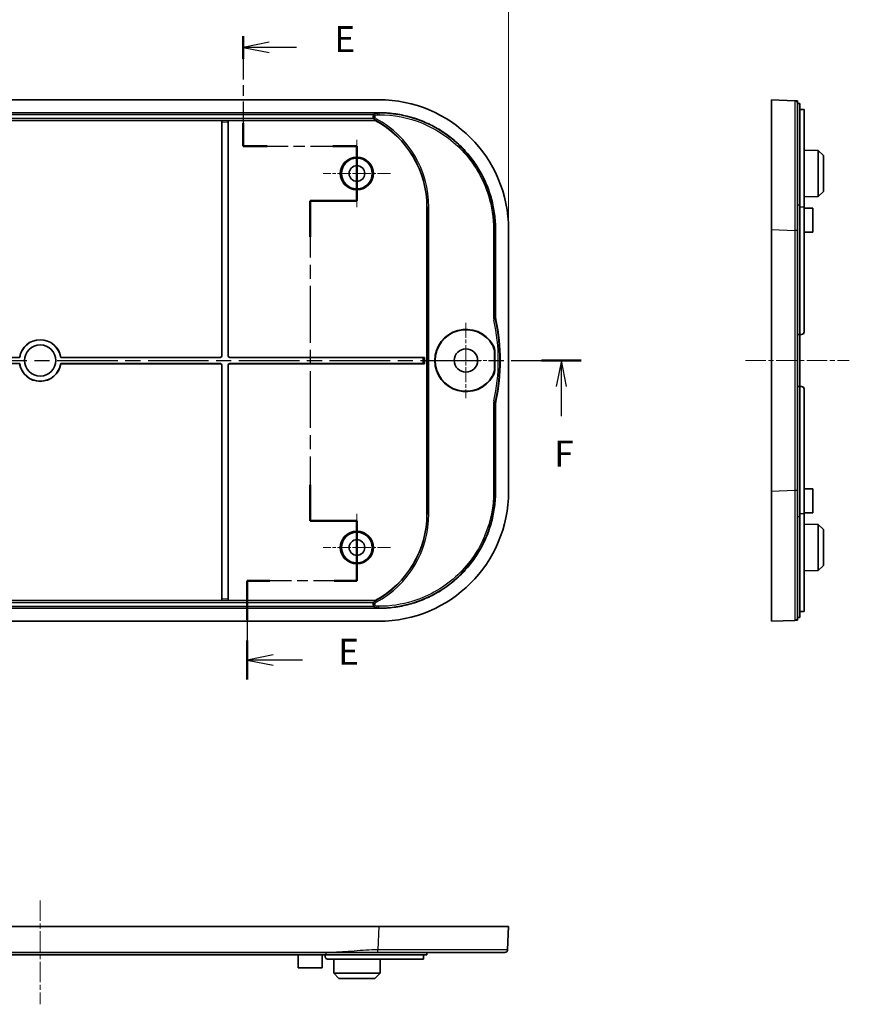
# Model space of a CAD drawing. Units: millimetres. Extents: x 22 to 3581, y 12 to 574.
# Drawn here: x 2388 to 2548, y 288 to 477 of the extents above; entities that cross this region are included whole.
import ezdxf

# ---------------------------------------------------------------- set-up
doc = ezdxf.new("R2010")
doc.units = ezdxf.units.MM
doc.header["$LTSCALE"] = 1.5
doc.linetypes.add('CHAIN', pattern=[0.3543, 0.2362, -0.0295, 0.0591, -0.0295])
doc.layers.get('Defpoints').update_dxf_attribs({"lineweight": 25})
doc.layers.add('Center Mark (ISO)', color=7, linetype='Continuous', lineweight=18, true_color=0x80ffff)
doc.layers.add('Centerline (ISO)', color=7, linetype='Continuous', lineweight=18, true_color=0x80ffff)
for name, color, linetype, lineweight in [('Dimension (ISO)', 7, 'Continuous', 18), ('Section Line (ISO)', 7, 'CHAIN', 25), ('Visible (ISO)', 7, 'Continuous', 35), ('Visible Narrow (ISO)', 7, 'Continuous', 25)]:
    doc.layers.add(name, color=color, linetype=linetype, lineweight=lineweight)
doc.styles.add('Note Text (TK)', font='MS PGothic.ttf')
doc.dimstyles.new('Default - Method 1b (TK)', dxfattribs={"dimscale": 1.5, "dimtxt": 2.5, "dimasz": 2.5, "dimexe": 1, "dimexo": 1.5, "dimgap": 1, "dimtad": 1, "dimtoh": 1, "dimrnd": 1e-08, "dimdsep": 46, "dimtxsty": 'Note Text (TK)', "dimcen": 0.09, "dimdle": 5, "dimclrd": 100, "dimclre": 100, "dimclrt": 7, "dimadec": 1, "dimazin": 1, "dimtfac": 1, "dimtmove": 0, "dimatfit": 3, "dimfxl": 0, "dimtolj": 1, "dimlwd": -1, "dimlwe": -1, "dimarcsym": 0})

# ---------------------------------------------------------------- blocks, each defined once
blk = doc.blocks.new('2dTransSection4')
at = {"layer": 'Section Line (ISO)', "linetype": 'CHAIN', "ltscale": 11.843025}
blk.add_line((128.926, 239.115), (128.926, 228.527), dxfattribs=at)
at = {"layer": 'Section Line (ISO)', "linetype": 'Continuous', "lineweight": 50}
for p, q in [((128.926, 239.115), (128.926, 236.919)), ((128.926, 230.723), (128.926, 228.527)), ((128.926, 228.527), (131.242, 228.527)), ((137.558, 228.527), (139.875, 228.527)), ((139.875, 228.527), (139.875, 223.254)), ((139.875, 223.254), (135.375, 223.254)), ((135.375, 223.254), (135.375, 219.788)), ((135.375, 195.925), (135.375, 192.459)), ((135.375, 192.459), (139.875, 192.459)), ((139.875, 192.459), (139.875, 186.681)), ((131.493, 186.681), (129.302, 186.681)), ((129.302, 186.681), (129.302, 182.926)), ((139.875, 186.681), (137.684, 186.681)), ((129.302, 180.926), (129.302, 177.17))]:
    blk.add_line(p, q, dxfattribs=at)
at = {"layer": 'Section Line (ISO)', "linetype": 'Continuous'}
for p, q in [((131.426, 238.517), (128.926, 238.017)), ((131.426, 238.017), (128.926, 238.017)), ((128.926, 238.017), (131.426, 237.517)), ((134.045, 238.017), (131.426, 238.017)), ((131.802, 179.548), (129.302, 179.048)), ((131.802, 179.048), (129.302, 179.048)), ((129.302, 179.048), (131.802, 178.548)), ((134.643, 179.048), (131.802, 179.048))]:
    blk.add_line(p, q, dxfattribs=at)
at = {"layer": 'Section Line (ISO)', "linetype": 'CHAIN', "ltscale": 12.182776}
blk.add_line((128.926, 228.527), (139.875, 228.527), dxfattribs=at)
at = {"layer": 'Section Line (ISO)', "linetype": 'CHAIN', "ltscale": 5.859094}
blk.add_line((139.875, 228.527), (139.875, 223.254), dxfattribs=at)
at = {"layer": 'Section Line (ISO)', "linetype": 'CHAIN', "ltscale": 5.000333}
for p, q in [((139.875, 223.254), (135.375, 223.254)), ((135.375, 192.459), (139.875, 192.459))]:
    blk.add_line(p, q, dxfattribs=at)
at = {"layer": 'Section Line (ISO)', "linetype": 'CHAIN', "ltscale": 15.427197}
blk.add_line((135.375, 223.254), (135.375, 192.459), dxfattribs=at)
at = {"layer": 'Section Line (ISO)', "linetype": 'CHAIN', "ltscale": 6.420302}
blk.add_line((139.875, 192.459), (139.875, 186.681), dxfattribs=at)
at = {"layer": 'Section Line (ISO)', "linetype": 'CHAIN', "ltscale": 11.828234}
blk.add_line((139.875, 186.681), (129.302, 186.681), dxfattribs=at)
at = {"layer": 'Section Line (ISO)', "linetype": 'CHAIN', "ltscale": 16.24457}
blk.add_line((129.302, 186.681), (129.302, 177.17), dxfattribs=at)
at = {"layer": 'Section Line (ISO)', "char_height": 2.5, "attachment_point": 7, "style": 'Note Text (TK)'}
for insert in [(137.698, 236.789), (138.074, 177.82)]:
    blk.add_mtext('E', dxfattribs=dict(at, insert=insert))
blk = doc.blocks.new('2dTransSection5')
at = {"layer": 'Section Line (ISO)', "linetype": 'CHAIN', "ltscale": 16.456772}
blk.add_line((58.535, 207.883), (161.487, 207.883), dxfattribs=at)
at = {"layer": 'Section Line (ISO)', "linetype": 'Continuous', "lineweight": 50}
blk.add_line((157.656, 207.883), (161.487, 207.883), dxfattribs=at)
at = {"layer": 'Section Line (ISO)', "linetype": 'Continuous'}
for p, q in [((159.571, 207.883), (159.071, 205.383)), ((159.571, 205.383), (159.571, 207.883)), ((160.071, 205.383), (159.571, 207.883)), ((159.571, 202.528), (159.571, 205.383))]:
    blk.add_line(p, q, dxfattribs=at)
at = {"layer": 'Section Line (ISO)', "insert": (158.861, 196.883), "char_height": 2.5, "attachment_point": 7, "style": 'Note Text (TK)'}
blk.add_mtext('F', dxfattribs=at)
blk = doc.blocks.new('*D65')
at = {"layer": 'Defpoints', "color": 0, "transparency": 16777216}
for p in [(2482.2, 484.41), (2301.8, 436.99), (2482.2, 436.99)]:
    blk.add_point(p, dxfattribs=at)
at = {"layer": 'Dimension (ISO)', "color": 100, "transparency": 16777216}
for p, q in [((2301.8, 439.24), (2301.8, 485.91)), ((2482.2, 439.24), (2482.2, 485.91)), ((2305.55, 484.41), (2478.45, 484.41))]:
    blk.add_line(p, q, dxfattribs=at)
for points in [[(2305.55, 485.03), (2305.55, 483.78), (2301.8, 484.41)], [(2478.45, 485.03), (2478.45, 483.78), (2482.2, 484.41)]]:
    blk.add_solid(points, dxfattribs=at)
at = {"layer": 'Dimension (ISO)', "color": 7, "transparency": 16777216, "insert": (2386.36, 487.78), "char_height": 3.75, "attachment_point": 4, "style": 'Note Text (TK)'}
blk.add_mtext('\\A1;180.4', dxfattribs=at)

msp = doc.modelspace()

# ---------------------------------------------------------------- linework, layer by layer
at = {"layer": 'Center Mark (ISO)', "linetype": 'CHAIN', "ltscale": 7.222748}
for p, q in [((2452.9994, 454.2654), (2452.9994, 441.2654)), ((2459.4994, 447.7654), (2446.4994, 447.7654)), ((2452.9994, 382.2654), (2452.9994, 369.2654)), ((2459.4994, 375.7654), (2446.4994, 375.7654))]:
    msp.add_line(p, q, dxfattribs=at)
at = {"layer": 'Center Mark (ISO)', "linetype": 'CHAIN', "ltscale": 8.056153}
for p, q in [((2473.9994, 419.0154), (2473.9994, 404.5154)), ((2481.2494, 411.7654), (2466.7494, 411.7654))]:
    msp.add_line(p, q, dxfattribs=at)
at = {"layer": 'Centerline (ISO)', "linetype": 'CHAIN', "ltscale": 11.111974}
for p, q in [((2527.8458, 411.7654), (2547.8458, 411.7654)), ((2391.9994, 307.8282), (2391.9994, 287.8282))]:
    msp.add_line(p, q, dxfattribs=at)
at = {"layer": 'Visible (ISO)'}
for p, q in [((2457.2194, 461.9654), (2326.7794, 461.9654)), ((2532.8458, 436.9854), (2532.8458, 461.9654)), ((2537.3657, 461.7846), (2532.8458, 461.9654)), ((2537.8458, 461.2654), (2538.3458, 461.2654)), ((2538.3458, 441.7654), (2538.3458, 461.2654)), ((2326.7794, 459.4654), (2457.2194, 459.4654)), ((2538.3458, 460.0654), (2538.9458, 460.0654)), ((2539.1458, 441.2654), (2539.1458, 460.0611)), ((2426.9889, 457.9829), (2357.0099, 457.9829)), ((2426.9893, 457.9825), (2426.9889, 457.9829)), ((2426.9889, 412.6757), (2426.9889, 457.9829)), ((2426.9994, 457.6827), (2426.9994, 412.6652)), ((2428.1994, 412.6652), (2428.1994, 457.6827)), ((2428.2099, 457.9829), (2428.2095, 457.9825)), ((2456.5286, 457.9829), (2428.2099, 457.9829)), ((2428.2099, 457.9829), (2428.2099, 412.6757)), ((2456.5393, 458.0251), (2456.5286, 457.9829)), ((2541.8458, 452.2206), (2539.1458, 452.2348)), ((2541.8458, 443.3102), (2541.8458, 452.2206)), ((2542.8458, 451.2154), (2541.8458, 452.2206)), ((2542.8458, 451.2154), (2542.8458, 444.3154)), ((2542.8458, 444.3154), (2541.8458, 443.3102)), ((2538.3458, 441.7654), (2538.3458, 416.7654)), ((2541.8458, 443.3102), (2539.1458, 443.296)), ((2466.4994, 382.2654), (2466.4994, 441.2654)), ((2539.1458, 441.2654), (2539.1458, 417.2654)), ((2540.8458, 441.0654), (2539.1458, 441.0743)), ((2540.8458, 441.0654), (2540.8458, 436.4654)), ((2479.6994, 436.9854), (2479.6994, 420.2547)), ((2482.1994, 386.5454), (2482.1994, 436.9854)), ((2532.8458, 386.5454), (2532.8458, 436.9854)), ((2540.8458, 436.4654), (2539.1458, 436.4565)), ((2537.8458, 416.7654), (2538.3458, 416.7654)), ((2538.6458, 416.7654), (2538.3458, 416.7654)), ((2538.3458, 416.7654), (2538.3458, 406.7654)), ((2479.5064, 410.2684), (2479.5064, 413.2624)), ((2479.5867, 413.2844), (2479.5867, 410.2464)), ((2388.0447, 412.3654), (2357.2992, 412.3654)), ((2388.0447, 412.3654), (2388.0357, 412.3759)), ((2395.9632, 412.3759), (2395.9542, 412.3654)), ((2426.6996, 412.3654), (2395.9542, 412.3654)), ((2395.9632, 412.3759), (2426.6891, 412.3759)), ((2465.7097, 412.3654), (2428.4992, 412.3654)), ((2428.5097, 412.3759), (2466.0099, 412.3759)), ((2466.0095, 412.3755), (2466.0099, 412.3759)), ((2466.0099, 412.3759), (2466.0099, 411.1549)), ((2357.2992, 411.1654), (2388.0447, 411.1654)), ((2388.0357, 411.1549), (2388.0447, 411.1654)), ((2395.9542, 411.1654), (2426.6996, 411.1654)), ((2395.9542, 411.1654), (2395.9632, 411.1549)), ((2426.6891, 411.1549), (2395.9632, 411.1549)), ((2426.9889, 365.5479), (2426.9889, 410.8551)), ((2426.9994, 410.8656), (2426.9994, 365.8481)), ((2428.1994, 365.8481), (2428.1994, 410.8656)), ((2428.2099, 410.8551), (2428.2099, 365.5479)), ((2428.4992, 411.1654), (2465.7097, 411.1654)), ((2466.0099, 411.1549), (2428.5097, 411.1549)), ((2466.0095, 411.1553), (2466.0099, 411.1549)), ((2538.3458, 406.7654), (2537.8458, 406.7654)), ((2538.3458, 406.7654), (2538.6458, 406.7654)), ((2538.3458, 406.7654), (2538.3458, 381.7654)), ((2539.1458, 406.2654), (2539.1458, 382.2654)), ((2479.6994, 403.2761), (2479.6994, 386.5454)), ((2540.8458, 387.0654), (2539.1458, 387.0743)), ((2540.8458, 387.0654), (2540.8458, 382.4654)), ((2532.8458, 361.5654), (2532.8458, 386.5454)), ((2538.3458, 362.2654), (2538.3458, 381.7654)), ((2540.8458, 382.4654), (2539.1458, 382.4565)), ((2539.1458, 363.4696), (2539.1458, 382.2654)), ((2541.8458, 380.2206), (2539.1458, 380.2348)), ((2541.8458, 371.3102), (2541.8458, 380.2206)), ((2542.8458, 379.2154), (2541.8458, 380.2206)), ((2542.8458, 379.2154), (2542.8458, 372.3154)), ((2542.8458, 372.3154), (2541.8458, 371.3102)), ((2541.8458, 371.3102), (2539.1458, 371.296)), ((2457.2194, 364.0654), (2326.7794, 364.0654)), ((2357.0099, 365.5479), (2426.9889, 365.5479)), ((2426.9889, 365.5479), (2426.9893, 365.5483)), ((2428.2095, 365.5483), (2428.2099, 365.5479)), ((2428.2099, 365.5479), (2456.5286, 365.5479)), ((2456.5286, 365.5479), (2456.5393, 365.5057)), ((2537.8458, 362.2654), (2538.3458, 362.2654)), ((2538.3458, 363.4654), (2538.9458, 363.4654)), ((2326.7794, 361.5654), (2457.2194, 361.5654)), ((2532.8458, 361.5654), (2537.3657, 361.7462)), ((2326.7794, 302.8282), (2457.2194, 302.8282)), ((2457.2194, 302.8282), (2482.1994, 302.8282)), ((2482.0186, 298.3082), (2482.1994, 302.8282)), ((2336.0822, 297.8282), (2447.9166, 297.8282)), ((2466.4994, 297.8282), (2466.4994, 297.3282)), ((2446.9994, 297.3282), (2336.9994, 297.3282)), ((2441.6994, 294.8282), (2441.6863, 297.3282)), ((2446.2994, 294.8282), (2446.3125, 297.3282)), ((2446.8994, 297.0282), (2446.8994, 297.3282)), ((2446.9994, 297.3282), (2466.4994, 297.3282)), ((2447.3994, 296.5282), (2465.7994, 296.5282)), ((2448.5442, 293.8282), (2448.53, 296.5282)), ((2457.4547, 293.8282), (2457.4688, 296.5282)), ((2465.7994, 296.5282), (2465.7994, 297.3282)), ((2446.2994, 294.8282), (2441.6994, 294.8282)), ((2448.5442, 293.8282), (2457.4547, 293.8282)), ((2449.5494, 292.8282), (2448.5442, 293.8282)), ((2456.4494, 292.8282), (2457.4547, 293.8282)), ((2456.4494, 292.8282), (2449.5494, 292.8282))]:
    msp.add_line(p, q, dxfattribs=at)
for centre, radius in [((2452.9994, 447.7654), 2.9607), ((2452.9994, 447.7654), 1.5), ((2391.9994, 411.7654), 3), ((2473.9994, 411.7654), 2.25), ((2452.9994, 375.7654), 2.9607), ((2452.9994, 375.7654), 1.5)]:
    msp.add_circle(centre, radius, dxfattribs=at)
for centre, radius, start, end in [((2447.4994, 441.2654), 19, 0, 61.626244), ((2443.6107, 411.7654), 37, 347.746159, 12.253841), ((2473.9994, 411.7654), 6, 30.399541, 329.600459), ((2473.9994, 411.7654), 5.9197, 30.824812, 329.175188), ((2538.6458, 417.2654), 0.5, 270, 0), ((2391.9994, 411.7654), 4.0105, 8.755623, 171.244377), ((2391.9994, 411.7654), 4, 8.626927, 171.373073), ((2391.9994, 411.7654), 4.0105, 188.755623, 351.244377), ((2391.9994, 411.7654), 4, 188.626927, 351.373073), ((2538.6458, 406.2654), 0.5, 0, 90), ((2447.4994, 382.2654), 19, 298.373756, 0)]:
    msp.add_arc(centre, radius, start, end, dxfattribs=at)
for centre, major_axis, ratio, start_param, end_param in [((2457.1794, 436.9454), (17.7059, 17.7059), 0.99840383, 5.49858587, 7.06778475), ((2426.9889, 457.6827), (0, -0.3), 0.03492077, 1.57079633, 3.10668607), ((2428.2099, 457.6827), (0, 0.3), 0.03492077, 0.03490659, 1.57079633), ((2426.6888, 412.6761), (0.2124, -0.2124), 0.99878277, 5.49839613, 7.06797448), ((2426.6992, 412.6656), (0.2124, -0.2124), 0.99878277, 5.49839613, 7.06797448), ((2428.4996, 412.6656), (-0.2124, -0.2124), 0.99878277, 5.49839613, 7.06797448), ((2428.5101, 412.6761), (-0.2124, -0.2124), 0.99878277, 5.49839613, 7.06797448), ((2465.7097, 412.3759), (-0.3, 0), 0.03492077, 1.57079633, 3.10668607), ((2426.6888, 410.8547), (0.2124, 0.2124), 0.99878277, 5.49839613, 7.06797448), ((2426.6992, 410.8652), (0.2124, 0.2124), 0.99878277, 5.49839613, 7.06797448), ((2428.4996, 410.8652), (-0.2124, 0.2124), 0.99878277, 5.49839613, 7.06797448), ((2428.5101, 410.8547), (-0.2124, 0.2124), 0.99878277, 5.49839613, 7.06797448), ((2465.7097, 411.1549), (0.3, 0), 0.03492077, 0.03490659, 1.57079633), ((2457.1794, 386.5854), (17.7059, -17.7059), 0.99840383, 5.49858587, 7.06778475), ((2426.9889, 365.8481), (0, -0.3), 0.03492077, 0.03490659, 1.57079633), ((2428.2099, 365.8481), (0, 0.3), 0.03492077, 1.57079633, 3.10668607)]:
    msp.add_ellipse(centre, major_axis=major_axis, ratio=ratio, start_param=start_param, end_param=end_param, dxfattribs=at)
for points, knots in [([(2537.8458, 461.7654), (2537.8405, 461.7656), (2537.8326, 461.7659), (2537.7888, 461.7677), (2537.7582, 461.7689), (2537.6927, 461.7715), (2537.659, 461.7729), (2537.5984, 461.7753), (2537.5718, 461.7764), (2537.5266, 461.7782), (2537.5077, 461.7789), (2537.4763, 461.7802), (2537.4633, 461.7807), (2537.441, 461.7816), (2537.4315, 461.782), (2537.4171, 461.7825), (2537.4118, 461.7828), (2537.4011, 461.7832), (2537.3958, 461.7834), (2537.3881, 461.7837), (2537.3852, 461.7838), (2537.3798, 461.784), (2537.3773, 461.7841), (2537.3734, 461.7843), (2537.3719, 461.7843), (2537.3697, 461.7844), (2537.3689, 461.7845), (2537.3678, 461.7845), (2537.3674, 461.7845), (2537.3668, 461.7846), (2537.3665, 461.7846), (2537.3662, 461.7846), (2537.3661, 461.7846), (2537.3659, 461.7846), (2537.3659, 461.7846), (2537.3658, 461.7846), (2537.3658, 461.7846), (2537.3657, 461.7846), (2537.3657, 461.7846), (2537.3657, 461.7846), (2537.3657, 461.7846), (2537.3657, 461.7846), (2537.3657, 461.7846)], [-14.524672824, -14.524672824, -14.524672824, -14.524672824, -14.373674846, -14.373674846, -14.222671854, -14.222671854, -14.092074632, -14.092074632, -13.99161523, -13.99161523, -13.91532498, -13.91532498, -13.856962373, -13.856962373, -13.807478807, -13.807478807, -13.775819348, -13.775819348, -13.738656272, -13.738656272, -13.714244625, -13.714244625, -13.687115765, -13.687115765, -13.665250244, -13.665250244, -13.650424947, -13.650424947, -13.639020872, -13.639020872, -13.630248507, -13.630248507, -13.623500534, -13.623500534, -13.618309785, -13.618309785, -13.614316902, -13.614316902, -13.611245453, -13.611245453, -13.611245453, -13.609325797, -13.609325797, -13.609325797, -13.609325797]), ([(2537.8458, 461.285), (2537.8458, 461.285), (2537.8458, 461.285), (2537.8458, 461.285), (2537.8458, 461.285), (2537.8458, 461.285), (2537.8458, 461.285), (2537.8458, 461.285), (2537.8458, 461.2851), (2537.8458, 461.2852), (2537.8458, 461.2853), (2537.8458, 461.2855), (2537.8458, 461.2858), (2537.8458, 461.286), (2537.8458, 461.2867), (2537.8458, 461.2871), (2537.8458, 461.2882), (2537.8458, 461.289), (2537.8458, 461.2911), (2537.8458, 461.2926), (2537.8458, 461.2966), (2537.8458, 461.2991), (2537.8458, 461.3045), (2537.8458, 461.3073), (2537.8458, 461.3151), (2537.8458, 461.3204), (2537.8458, 461.3311), (2537.8458, 461.3364), (2537.8458, 461.3508), (2537.8458, 461.3603), (2537.8458, 461.3827), (2537.8458, 461.3956), (2537.8458, 461.4271), (2537.8458, 461.446), (2537.8458, 461.4912), (2537.8458, 461.5179), (2537.8458, 461.5784), (2537.8458, 461.6122), (2537.8458, 461.6777), (2537.8458, 461.7084), (2537.8458, 461.7523), (2537.8458, 461.7601), (2537.8458, 461.7654)], [13.609325797, 13.609325797, 13.609325797, 13.609325797, 13.611245453, 13.611245453, 13.611245453, 13.614316902, 13.614316902, 13.618309785, 13.618309785, 13.623500534, 13.623500534, 13.630248507, 13.630248507, 13.639020872, 13.639020872, 13.650424947, 13.650424947, 13.665250244, 13.665250244, 13.687115765, 13.687115765, 13.714244625, 13.714244625, 13.738656272, 13.738656272, 13.775819348, 13.775819348, 13.807478807, 13.807478807, 13.856962373, 13.856962373, 13.91532498, 13.91532498, 13.99161523, 13.99161523, 14.092074632, 14.092074632, 14.222671854, 14.222671854, 14.373674846, 14.373674846, 14.524672824, 14.524672824, 14.524672824, 14.524672824]), ([(2537.8458, 436.8046), (2537.8458, 439.2565), (2537.8458, 441.707), (2537.8458, 446.9074), (2537.8458, 449.5994), (2537.8458, 454.4499), (2537.8458, 456.5608), (2537.8458, 460.186), (2537.8458, 460.8454), (2537.8458, 461.285)], [9.76625237, 9.76625237, 9.76625237, 9.76625237, 10.50115866, 10.50115866, 11.39786542, 11.39786542, 12.35182336, 12.35182336, 13.6093258, 13.6093258, 13.6093258, 13.6093258]), ([(2456.2884, 459.1058), (2456.2537, 459.0595), (2456.2247, 459.009), (2456.1661, 458.8698), (2456.1471, 458.778), (2456.1454, 458.5921), (2456.1627, 458.4998), (2456.2093, 458.3829), (2456.2235, 458.3534), (2456.2396, 458.3249)], [0.0675578249, 0.0675578249, 0.0675578249, 0.0675578249, 0.0850095392, 0.0850095392, 0.1128838311, 0.1128838311, 0.1408162976, 0.1408162976, 0.1506497718, 0.1506497718, 0.1506497718, 0.1506497718]), ([(2456.2884, 459.1058), (2456.3205, 459.1488), (2456.3563, 459.1884), (2456.444, 459.2684), (2456.4999, 459.3078), (2456.6446, 459.3794), (2456.7341, 459.4028), (2456.8271, 459.4056), (2456.8283, 459.4056), (2456.8294, 459.4057)], [-0.078269172, -0.078269172, -0.078269172, -0.078269172, -0.0588058366, -0.0588058366, -0.0336488849, -0.0336488849, 0, 0, 0.0004235978, 0.0004235978, 0.0004235978, 0.0004235978]), ([(2457.2194, 459.4654), (2458.201, 459.4654), (2460.164, 459.3369), (2462.5751, 458.8576), (2464.9235, 458.1457), (2466.7399, 457.3936), (2468.9036, 456.2375), (2470.5379, 455.1457), (2472.4341, 453.5898), (2473.8238, 452.2001), (2475.3797, 450.3039), (2476.4715, 448.6696), (2477.6276, 446.5059), (2478.3797, 444.6894), (2479.0916, 442.3411), (2479.5709, 439.93), (2479.6994, 437.967), (2479.6994, 436.9854)], [5.49858587, 5.49858587, 5.49858587, 5.49858587, 5.62935244, 5.76011901, 5.8255023, 5.95626887, 6.02165216, 6.15241873, 6.21780202, 6.34856859, 6.41395188, 6.54471845, 6.61010174, 6.74086831, 6.8062516, 6.93701817, 7.06778475, 7.06778475, 7.06778475, 7.06778475]), ([(2538.9457, 460.0654), (2538.965, 460.0654), (2538.9829, 460.0654), (2539.0437, 460.0652), (2539.0822, 460.0649), (2539.1332, 460.0636), (2539.1458, 460.0625), (2539.1458, 460.0611)], [0.1814215628, 0.1814215628, 0.1814215628, 0.1814215628, 0.1883686781, 0.1883686781, 0.2072043145, 0.2072043145, 0.2260399508, 0.2260399508, 0.2260399508, 0.2260399508]), ([(2456.5039, 458.0483), (2456.4781, 458.0636), (2456.4418, 458.0875), (2456.372, 458.1486), (2456.341, 458.1808), (2456.2858, 458.2501), (2456.2613, 458.2866), (2456.2396, 458.3249)], [-0.1575124023, -0.1575124023, -0.1575124023, -0.1575124023, -0.1425464962, -0.1425464962, -0.130593709, -0.130593709, -0.1196403098, -0.1196403098, -0.1196403098, -0.1196403098]), ([(2456.5393, 458.0251), (2456.5394, 458.0257), (2456.5367, 458.0279), (2456.5256, 458.0353), (2456.5172, 458.0405), (2456.5067, 458.0467), (2456.5053, 458.0475), (2456.5039, 458.0483)], [0.0001252526, 0.0001252526, 0.0001252526, 0.0001252526, 0.0052250662, 0.0052250662, 0.0104501324, 0.0104501324, 0.0112144078, 0.0112144078, 0.0112144078, 0.0112144078]), ([(2537.8458, 386.7262), (2537.8458, 390.9065), (2537.8458, 395.0793), (2537.8458, 403.4251), (2537.8458, 407.5953), (2537.8458, 415.9354), (2537.8458, 420.1057), (2537.8458, 428.4515), (2537.8458, 432.6243), (2537.8458, 436.8046)], [4.75842045, 4.75842045, 4.75842045, 4.75842045, 6.0113376, 6.0113376, 7.26233641, 7.26233641, 8.51333522, 8.51333522, 9.76625237, 9.76625237, 9.76625237, 9.76625237]), ([(2479.7677, 419.6184), (2479.745, 419.7229), (2479.728, 419.8284), (2479.7051, 420.041), (2479.6994, 420.1478), (2479.6994, 420.2547)], [0, 0, 0, 0, 0.0320685933, 0.0320685933, 0.0641372046, 0.0641372046, 0.0641372046, 0.0641372046]), ([(2479.0829, 414.7987), (2479.2208, 414.5675), (2479.327, 414.3188), (2479.4701, 413.7997), (2479.5064, 413.5317), (2479.5064, 413.2624)], [0, 0, 0, 0, 0.080773822, 0.080773822, 0.161543878, 0.161543878, 0.161543878, 0.161543878]), ([(2479.1745, 414.8016), (2479.3089, 414.5725), (2479.4122, 414.3267), (2479.5515, 413.8142), (2479.5867, 413.5499), (2479.5867, 413.2844)], [0, 0, 0, 0, 0.079656041, 0.079656041, 0.159308572, 0.159308572, 0.159308572, 0.159308572]), ([(2479.5064, 410.2684), (2479.5064, 409.9991), (2479.4701, 409.7311), (2479.327, 409.212), (2479.2208, 408.9633), (2479.0829, 408.7321)], [0, 0, 0, 0, 0.080769952, 0.080769952, 0.161543878, 0.161543878, 0.161543878, 0.161543878]), ([(2479.5867, 410.2464), (2479.5867, 409.9809), (2479.5515, 409.7165), (2479.4122, 409.2041), (2479.3089, 408.9582), (2479.1745, 408.7292)], [0, 0, 0, 0, 0.079652434, 0.079652434, 0.159308572, 0.159308572, 0.159308572, 0.159308572]), ([(2479.6994, 403.2761), (2479.6994, 403.3829), (2479.7051, 403.4898), (2479.728, 403.7023), (2479.745, 403.8079), (2479.7677, 403.9124)], [0, 0, 0, 0, 0.0320686102, 0.0320686102, 0.0641372046, 0.0641372046, 0.0641372046, 0.0641372046]), ([(2537.8458, 362.2458), (2537.8458, 362.2458), (2537.8458, 362.6164), (2537.8458, 364.3763), (2537.8458, 366.1363), (2537.8458, 370.7614), (2537.8458, 373.6085), (2537.8458, 379.8823), (2537.8458, 383.303), (2537.8458, 386.7262)], [0.91534702, 0.91534702, 0.91534702, 0.91534702, 1.65078309, 1.65078309, 2.69899414, 2.69899414, 3.73238718, 3.73238718, 4.75842045, 4.75842045, 4.75842045, 4.75842045]), ([(2479.6994, 386.5454), (2479.6994, 385.5638), (2479.5709, 383.6008), (2479.0916, 381.1897), (2478.3797, 378.8413), (2477.6276, 377.0249), (2476.4715, 374.8612), (2475.3797, 373.2269), (2473.8238, 371.3307), (2472.4341, 369.941), (2470.5379, 368.3851), (2468.9036, 367.2933), (2466.7399, 366.1372), (2464.9235, 365.3851), (2462.5751, 364.6732), (2460.164, 364.1939), (2458.201, 364.0654), (2457.2194, 364.0654)], [5.49858587, 5.49858587, 5.49858587, 5.49858587, 5.62935244, 5.76011901, 5.8255023, 5.95626887, 6.02165216, 6.15241873, 6.21780202, 6.34856859, 6.41395188, 6.54471845, 6.61010174, 6.74086831, 6.8062516, 6.93701817, 7.06778475, 7.06778475, 7.06778475, 7.06778475]), ([(2456.2396, 365.2058), (2456.2136, 365.16), (2456.1927, 365.1114), (2456.1501, 364.9713), (2456.1406, 364.8775), (2456.1583, 364.692), (2456.1851, 364.6022), (2456.2459, 364.4867), (2456.2659, 364.4549), (2456.2884, 364.4249)], [0.0410877414, 0.0410877414, 0.0410877414, 0.0410877414, 0.0569690845, 0.0569690845, 0.0850173063, 0.0850173063, 0.1128953251, 0.1128953251, 0.1241832402, 0.1241832402, 0.1241832402, 0.1241832402]), ([(2456.2396, 365.2058), (2456.2632, 365.2476), (2456.2901, 365.2871), (2456.3582, 365.3701), (2456.3991, 365.4079), (2456.4615, 365.4561), (2456.4853, 365.4714), (2456.5039, 365.4824)], [-0.0350255485, -0.0350255485, -0.0350255485, -0.0350255485, -0.0244203253, -0.0244203253, -0.0102081373, -0.0102081373, 0, 0, 0, 0]), ([(2456.8294, 364.1251), (2456.8283, 364.1252), (2456.8271, 364.1252), (2456.7347, 364.128), (2456.6457, 364.1511), (2456.5012, 364.2222), (2456.4451, 364.2615), (2456.3568, 364.3417), (2456.3208, 364.3816), (2456.2884, 364.4249)], [-0.065108955, -0.065108955, -0.065108955, -0.065108955, -0.0647583845, -0.0647583845, -0.0370781172, -0.0370781172, -0.0162260196, -0.0162260196, -0.0000000272, -0.0000000272, -0.0000000272, -0.0000000272]), ([(2456.5039, 365.4824), (2456.5053, 365.4833), (2456.5067, 365.4841), (2456.5172, 365.4903), (2456.5256, 365.4955), (2456.5367, 365.5029), (2456.5394, 365.5051), (2456.5393, 365.5057)], [0.1396420125, 0.1396420125, 0.1396420125, 0.1396420125, 0.140406288, 0.140406288, 0.1456313542, 0.1456313542, 0.1507311678, 0.1507311678, 0.1507311678, 0.1507311678]), ([(2537.8458, 361.7654), (2537.8458, 361.7774), (2537.8458, 361.7954), (2537.8458, 361.8855), (2537.8458, 361.9455), (2537.8458, 362.0056), (2537.8458, 362.0659), (2537.8458, 362.1262), (2537.8458, 362.216), (2537.8458, 362.2339), (2537.8458, 362.241), (2537.8458, 362.2439), (2537.8458, 362.245), (2537.8458, 362.2458)], [0, 0, 0, 0, 0.228356843, 0.228356843, 0.456713686, 0.456713686, 0.456713686, 0.686030354, 0.686030354, 0.913427372, 0.913427372, 0.913427372, 0.915347021, 0.915347021, 0.915347021, 0.915347021]), ([(2539.1458, 363.4696), (2539.1458, 363.4683), (2539.1332, 363.4672), (2539.0822, 363.4659), (2539.0437, 363.4656), (2538.9829, 363.4654), (2538.965, 363.4654), (2538.9457, 363.4654)], [0.0753587958, 0.0753587958, 0.0753587958, 0.0753587958, 0.0941944322, 0.0941944322, 0.1130300685, 0.1130300685, 0.1199771838, 0.1199771838, 0.1199771838, 0.1199771838]), ([(2537.3657, 361.7462), (2537.3657, 361.7462), (2537.3657, 361.7462), (2537.3657, 361.7462), (2537.3657, 361.7462), (2537.3955, 361.7474), (2537.4852, 361.751), (2537.5455, 361.7534), (2537.6057, 361.7558), (2537.6657, 361.7582), (2537.7257, 361.7606), (2537.8158, 361.7642), (2537.8338, 361.7649), (2537.8458, 361.7654)], [-0.915347021, -0.915347021, -0.915347021, -0.915347021, -0.913427372, -0.913427372, -0.913427372, -0.686030354, -0.686030354, -0.456713686, -0.456713686, -0.456713686, -0.228356843, -0.228356843, 0, 0, 0, 0]), ([(2447.9166, 297.8282), (2448.6779, 297.8282), (2449.4386, 297.8282), (2450.9554, 297.8282), (2451.7117, 297.8282), (2452.468, 297.8282), (2453.2274, 297.8282), (2453.987, 297.8282), (2455.5038, 297.8282), (2456.2613, 297.8282), (2457.0194, 297.8282), (2457.0258, 297.8282), (2457.0322, 297.8282), (2457.0386, 297.8282)], [0, 0, 0, 0, 0.228356843, 0.228356843, 0.456713686, 0.456713686, 0.456713686, 0.686030354, 0.686030354, 0.913427372, 0.913427372, 0.913427372, 0.915347021, 0.915347021, 0.915347021, 0.915347021]), ([(2457.0386, 297.8282), (2459.4905, 297.8282), (2461.943, 297.8282), (2467.6265, 297.8282), (2470.7399, 297.8282), (2475.919, 297.8282), (2477.9966, 297.8282), (2480.7918, 297.8282), (2481.2281, 297.8282), (2481.519, 297.8282)], [0.91534702, 0.91534702, 0.91534702, 0.91534702, 1.65078309, 1.65078309, 2.69899414, 2.69899414, 3.73238718, 3.73238718, 4.75842045, 4.75842045, 4.75842045, 4.75842045]), ([(2447.3994, 296.5282), (2447.3366, 296.5282), (2447.2697, 296.5408), (2447.1465, 296.5918), (2447.0903, 296.6303), (2447.0015, 296.7191), (2446.963, 296.7753), (2446.912, 296.8985), (2446.8994, 296.9654), (2446.8994, 297.0282)], [0.0753587958, 0.0753587958, 0.0753587958, 0.0753587958, 0.0941944322, 0.0941944322, 0.1130300685, 0.1130300685, 0.1318647209, 0.1318647209, 0.1506993733, 0.1506993733, 0.1506993733, 0.1506993733])]:
    msp.add_open_spline(points, degree=3, knots=knots, dxfattribs=at)
msp.add_rational_spline([(2481.519, 297.8282), (2481.8027, 297.8282), (2482.0073, 298.0248), (2482.0186, 298.3082)], [1, 0.814066116199, 0.814066116199, 1], degree=3, dxfattribs=at)
at = {"layer": 'Visible Narrow (ISO)'}
for p, q in [((2456.8294, 459.4057), (2327.1694, 459.4057)), ((2327.7105, 459.1058), (2456.2884, 459.1058)), ((2456.8987, 459.3882), (2456.8987, 459.0884)), ((2457.2194, 459.3882), (2456.8987, 459.3882)), ((2456.8987, 459.0884), (2457.2194, 459.0884)), ((2457.2194, 459.4654), (2457.2194, 459.4479)), ((2457.2194, 459.4479), (2457.2194, 459.3882)), ((2457.2194, 459.3882), (2457.2194, 459.0884)), ((2327.4595, 458.0251), (2456.5393, 458.0251)), ((2456.2396, 458.3249), (2327.7593, 458.3249)), ((2428.2095, 457.9825), (2426.9893, 457.9825)), ((2426.9994, 457.6827), (2428.1994, 457.6827)), ((2456.5568, 458.0355), (2456.6993, 458.2993)), ((2537.8458, 441.7654), (2538.3458, 441.7654)), ((2466.4994, 441.2654), (2466.5591, 441.2654)), ((2466.5591, 441.2654), (2466.859, 441.2654)), ((2466.5591, 441.2654), (2466.5591, 382.2654)), ((2466.859, 382.2654), (2466.859, 441.2654)), ((2539.1458, 441.2654), (2538.3458, 441.2654)), ((2479.6222, 436.9854), (2479.3224, 436.9854)), ((2479.3224, 436.9854), (2479.3224, 420.2464)), ((2479.6222, 420.2464), (2479.6222, 436.9854)), ((2532.8458, 436.9854), (2537.3657, 436.8046)), ((2479.6222, 420.2464), (2479.3224, 420.2464)), ((2479.6907, 419.6095), (2479.3977, 419.5458)), ((2426.6891, 412.3759), (2426.6996, 412.3654)), ((2426.9994, 412.6652), (2426.9889, 412.6757)), ((2428.2099, 412.6757), (2428.1994, 412.6652)), ((2428.4992, 412.3654), (2428.5097, 412.3759)), ((2465.7097, 412.3654), (2465.7097, 411.1654)), ((2466.0095, 411.1553), (2466.0095, 412.3755)), ((2426.6996, 411.1654), (2426.6891, 411.1549)), ((2426.9889, 410.8551), (2426.9994, 410.8656)), ((2428.1994, 410.8656), (2428.2099, 410.8551)), ((2428.5097, 411.1549), (2428.4992, 411.1654)), ((2479.6907, 403.9213), (2479.3977, 403.985)), ((2479.6222, 403.2843), (2479.3224, 403.2843)), ((2479.3224, 403.2843), (2479.3224, 386.5454)), ((2479.6222, 386.5454), (2479.6222, 403.2843)), ((2537.3657, 386.7262), (2532.8458, 386.5454)), ((2479.3224, 386.5454), (2479.6222, 386.5454)), ((2479.682, 386.5454), (2479.6222, 386.5454)), ((2479.6994, 386.5454), (2479.682, 386.5454)), ((2466.4994, 382.2654), (2466.5591, 382.2654)), ((2466.5591, 382.2654), (2466.859, 382.2654)), ((2537.8458, 381.7654), (2538.3458, 381.7654)), ((2539.1458, 382.2654), (2538.3458, 382.2654)), ((2428.1994, 365.8481), (2426.9994, 365.8481)), ((2327.1694, 364.1251), (2456.8294, 364.1251)), ((2456.5393, 365.5057), (2327.4595, 365.5057)), ((2456.2884, 364.4249), (2327.7105, 364.4249)), ((2327.7593, 365.2058), (2456.2396, 365.2058)), ((2426.9893, 365.5483), (2428.2095, 365.5483)), ((2456.5568, 365.4953), (2456.6993, 365.2315)), ((2456.8987, 364.1426), (2456.8987, 364.4424)), ((2457.2194, 364.4424), (2456.8987, 364.4424)), ((2456.8987, 364.1426), (2457.2194, 364.1426)), ((2457.2194, 364.1426), (2457.2194, 364.4424)), ((2457.2194, 302.8282), (2457.0386, 298.3082)), ((2446.9994, 297.8282), (2446.9994, 297.3282))]:
    msp.add_line(p, q, dxfattribs=at)
for centre, radius in [((2452.9994, 447.7654), 3.199), ((2452.9994, 447.7654), 2.999), ((2452.9994, 375.7654), 3.199), ((2452.9994, 375.7654), 2.999)]:
    msp.add_circle(centre, radius, dxfattribs=at)
for centre, radius, start, end in [((2447.4994, 441.2654), 19.0597, 0, 61.626938), ((2447.4994, 441.2654), 19.3595, 0, 61.626938), ((2443.6107, 411.7654), 36.623, 347.734273, 12.265727), ((2443.6107, 411.7654), 36.9228, 347.734273, 12.265727), ((2447.4994, 382.2654), 19.0597, 298.373062, 0), ((2447.4994, 382.2654), 19.3595, 298.373062, 0)]:
    msp.add_arc(centre, radius, start, end, dxfattribs=at)
for points, knots in [([(2537.3657, 461.7846), (2537.3691, 461.7845), (2537.3717, 460.6629), (2537.3739, 456.9636), (2537.3742, 454.8097), (2537.3734, 449.8602), (2537.3723, 447.1133), (2537.3694, 441.8069), (2537.3677, 439.3065), (2537.3657, 436.8046)], [-13.6093258, -13.6093258, -13.6093258, -13.6093258, -12.35182336, -12.35182336, -11.39786542, -11.39786542, -10.50115866, -10.50115866, -9.76625237, -9.76625237, -9.76625237, -9.76625237]), ([(2456.8987, 459.3882), (2456.8514, 459.3881), (2456.804, 459.3833), (2456.6831, 459.359), (2456.611, 459.3321), (2456.4587, 459.2459), (2456.3826, 459.1792), (2456.2458, 458.9965), (2456.1969, 458.8719), (2456.166, 458.5766), (2456.2095, 458.4042), (2456.3677, 458.17), (2456.4556, 458.0904), (2456.5568, 458.0355)], [0, 0, 0, 0, 0.008357617, 0.008357617, 0.021729805, 0.021729805, 0.039113649, 0.039113649, 0.061712646, 0.061712646, 0.091091343, 0.091091343, 0.111401653, 0.111401653, 0.111401653, 0.111401653]), ([(2456.6993, 458.2993), (2456.6397, 458.3315), (2456.5879, 458.378), (2456.4946, 458.5149), (2456.4689, 458.6155), (2456.4867, 458.7879), (2456.5153, 458.8605), (2456.5956, 458.967), (2456.6402, 459.0059), (2456.7296, 459.056), (2456.772, 459.0716), (2456.843, 459.0857), (2456.8709, 459.0884), (2456.8987, 459.0884)], [-0.111401653, -0.111401653, -0.111401653, -0.111401653, -0.091091343, -0.091091343, -0.061712646, -0.061712646, -0.039113649, -0.039113649, -0.021729805, -0.021729805, -0.008357617, -0.008357617, 0, 0, 0, 0]), ([(2479.682, 436.9854), (2479.682, 437.9662), (2479.6177, 438.947), (2479.4899, 439.9192), (2479.362, 440.8914), (2479.1704, 441.8551), (2478.9168, 442.802), (2478.7901, 443.2755), (2478.6478, 443.7448), (2478.4903, 444.209), (2478.1754, 445.1372), (2477.7996, 446.0447), (2477.3663, 446.9238), (2477.1497, 447.3633), (2476.9186, 447.7957), (2476.6737, 448.22), (2476.1838, 449.0688), (2475.6383, 449.8853), (2475.0419, 450.6627), (2474.7437, 451.0514), (2474.4328, 451.4304), (2474.1098, 451.7987), (2473.4637, 452.5354), (2472.7694, 453.2297), (2472.0327, 453.8757), (2471.6644, 454.1988), (2471.2855, 454.5097), (2470.8968, 454.8079), (2470.1193, 455.4043), (2469.3028, 455.9498), (2468.4541, 456.4397), (2468.0297, 456.6846), (2467.5973, 456.9157), (2467.1578, 457.1323), (2466.2787, 457.5656), (2465.3712, 457.9414), (2464.443, 458.2563), (2463.9789, 458.4138), (2463.5096, 458.556), (2463.0361, 458.6828), (2462.0891, 458.9364), (2461.1254, 459.128), (2460.1532, 459.2558), (2459.181, 459.3837), (2458.2002, 459.4479), (2457.2194, 459.4479)], [-7.06778475, -7.06778475, -7.06778475, -7.06778475, -6.93701817, -6.93701817, -6.93701817, -6.8062516, -6.8062516, -6.8062516, -6.74086831, -6.74086831, -6.74086831, -6.61010174, -6.61010174, -6.61010174, -6.54471845, -6.54471845, -6.54471845, -6.41395188, -6.41395188, -6.41395188, -6.34856859, -6.34856859, -6.34856859, -6.21780202, -6.21780202, -6.21780202, -6.15241873, -6.15241873, -6.15241873, -6.02165216, -6.02165216, -6.02165216, -5.95626887, -5.95626887, -5.95626887, -5.8255023, -5.8255023, -5.8255023, -5.76011901, -5.76011901, -5.76011901, -5.62935244, -5.62935244, -5.62935244, -5.49858587, -5.49858587, -5.49858587, -5.49858587]), ([(2479.6222, 436.9854), (2479.6222, 439.227), (2479.2839, 441.4683), (2477.6057, 446.8961), (2475.8204, 449.942), (2471.2851, 454.7067), (2468.6373, 456.5172), (2463.0409, 458.8146), (2460.1307, 459.3882), (2457.2194, 459.3882)], [0, 0, 0, 0, 0.66348778, 0.66348778, 1.68159217, 1.68159217, 2.61051444, 2.61051444, 3.47221819, 3.47221819, 3.47221819, 3.47221819]), ([(2457.2194, 459.0884), (2460.0917, 459.0884), (2462.9631, 458.5225), (2468.4847, 456.2557), (2471.0969, 454.4696), (2475.5715, 449.7686), (2477.3328, 446.7635), (2478.9886, 441.4084), (2479.3224, 439.197), (2479.3224, 436.9854)], [-3.47221819, -3.47221819, -3.47221819, -3.47221819, -2.61051444, -2.61051444, -1.68159217, -1.68159217, -0.66348778, -0.66348778, 0, 0, 0, 0]), ([(2537.3657, 436.8046), (2537.3657, 432.6243), (2537.3657, 428.4515), (2537.3657, 420.1057), (2537.3657, 415.9354), (2537.3657, 407.5953), (2537.3657, 403.4251), (2537.3657, 395.0793), (2537.3657, 390.9065), (2537.3657, 386.7262)], [-9.76625237, -9.76625237, -9.76625237, -9.76625237, -8.51333522, -8.51333522, -7.26233641, -7.26233641, -6.0113376, -6.0113376, -4.75842045, -4.75842045, -4.75842045, -4.75842045]), ([(2479.3224, 420.2464), (2479.3224, 420.1288), (2479.3287, 420.0111), (2479.3539, 419.7771), (2479.3727, 419.6608), (2479.3977, 419.5458)], [0, 0, 0, 0, 0.0353012323, 0.0353012323, 0.0706024646, 0.0706024646, 0.0706024646, 0.0706024646]), ([(2479.6994, 420.2547), (2479.6849, 420.2532), (2479.6703, 420.2516), (2479.6558, 420.25), (2479.6446, 420.2488), (2479.6334, 420.2476), (2479.6222, 420.2464)], [-0.551339737, -0.551339737, -0.551339737, -0.551339737, -0.42626266, -0.42626266, -0.42626266, -0.330156461, -0.330156461, -0.330156461, -0.330156461]), ([(2479.6907, 419.6095), (2479.6679, 419.714), (2479.6508, 419.8198), (2479.628, 420.0325), (2479.6222, 420.1395), (2479.6222, 420.2464)], [-0.0706024646, -0.0706024646, -0.0706024646, -0.0706024646, -0.0353012323, -0.0353012323, 0, 0, 0, 0]), ([(2479.6907, 419.6095), (2479.7018, 419.6108), (2479.713, 419.6121), (2479.7241, 419.6134), (2479.7387, 419.615), (2479.7532, 419.6167), (2479.7677, 419.6184)], [0.330156461, 0.330156461, 0.330156461, 0.330156461, 0.42626266, 0.42626266, 0.42626266, 0.551339737, 0.551339737, 0.551339737, 0.551339737]), ([(2479.1745, 414.8016), (2479.1593, 414.801), (2479.144, 414.8006), (2479.1287, 414.8001), (2479.1135, 414.7996), (2479.0982, 414.7992), (2479.0829, 414.7987)], [-0.53035773, -0.53035773, -0.53035773, -0.53035773, -0.415216952, -0.415216952, -0.415216952, -0.300207038, -0.300207038, -0.300207038, -0.300207038]), ([(2479.5064, 413.2624), (2479.5198, 413.2661), (2479.5332, 413.2698), (2479.5465, 413.2734), (2479.5599, 413.2771), (2479.5733, 413.2808), (2479.5867, 413.2844)], [0.300207038, 0.300207038, 0.300207038, 0.300207038, 0.415216952, 0.415216952, 0.415216952, 0.53035773, 0.53035773, 0.53035773, 0.53035773]), ([(2479.5867, 410.2464), (2479.5733, 410.25), (2479.5599, 410.2537), (2479.5465, 410.2573), (2479.5332, 410.261), (2479.5198, 410.2647), (2479.5064, 410.2684)], [0.300066164, 0.300066164, 0.300066164, 0.300066164, 0.415206944, 0.415206944, 0.415206944, 0.530216856, 0.530216856, 0.530216856, 0.530216856]), ([(2479.0829, 408.7321), (2479.0982, 408.7316), (2479.1135, 408.7312), (2479.1287, 408.7307), (2479.144, 408.7302), (2479.1593, 408.7297), (2479.1745, 408.7292)], [-0.530216856, -0.530216856, -0.530216856, -0.530216856, -0.415206944, -0.415206944, -0.415206944, -0.300066164, -0.300066164, -0.300066164, -0.300066164]), ([(2479.3977, 403.985), (2479.3727, 403.87), (2479.3539, 403.7537), (2479.3287, 403.5197), (2479.3224, 403.402), (2479.3224, 403.2843)], [0, 0, 0, 0, 0.0353012323, 0.0353012323, 0.0706024646, 0.0706024646, 0.0706024646, 0.0706024646]), ([(2479.6222, 403.2843), (2479.6222, 403.3913), (2479.628, 403.4983), (2479.6508, 403.711), (2479.6679, 403.8168), (2479.6907, 403.9213)], [-0.0706024646, -0.0706024646, -0.0706024646, -0.0706024646, -0.0353012323, -0.0353012323, 0, 0, 0, 0]), ([(2479.7677, 403.9124), (2479.7532, 403.9141), (2479.7387, 403.9157), (2479.7241, 403.9174), (2479.713, 403.9187), (2479.7018, 403.92), (2479.6907, 403.9213)], [0.300184967, 0.300184967, 0.300184967, 0.300184967, 0.425262044, 0.425262044, 0.425262044, 0.521368243, 0.521368243, 0.521368243, 0.521368243]), ([(2479.6222, 403.2843), (2479.6334, 403.2831), (2479.6446, 403.2819), (2479.6558, 403.2807), (2479.6703, 403.2792), (2479.6849, 403.2776), (2479.6994, 403.2761)], [-0.521368243, -0.521368243, -0.521368243, -0.521368243, -0.425262044, -0.425262044, -0.425262044, -0.300184967, -0.300184967, -0.300184967, -0.300184967]), ([(2537.3657, 386.7262), (2537.3685, 383.2332), (2537.3707, 379.7428), (2537.3735, 373.3411), (2537.3742, 370.4359), (2537.3737, 365.7164), (2537.3726, 363.9205), (2537.3694, 362.1245), (2537.3677, 361.7463), (2537.3657, 361.7462)], [-4.75842045, -4.75842045, -4.75842045, -4.75842045, -3.73238718, -3.73238718, -2.69899414, -2.69899414, -1.65078309, -1.65078309, -0.91534702, -0.91534702, -0.91534702, -0.91534702]), ([(2479.3224, 386.5454), (2479.3224, 383.6731), (2478.7565, 380.8017), (2476.4898, 375.2801), (2474.7036, 372.6679), (2470.0027, 368.1933), (2466.9976, 366.432), (2461.6424, 364.7762), (2459.431, 364.4424), (2457.2194, 364.4424)], [-3.47221819, -3.47221819, -3.47221819, -3.47221819, -2.6105144, -2.6105144, -1.6815921, -1.6815921, -0.66348778, -0.66348778, 0, 0, 0, 0]), ([(2457.2194, 364.1426), (2459.461, 364.1426), (2461.7023, 364.4809), (2467.1301, 366.1592), (2470.176, 367.9444), (2474.9408, 372.4797), (2476.7512, 375.1275), (2479.0487, 380.7239), (2479.6222, 383.6341), (2479.6222, 386.5454)], [0, 0, 0, 0, 0.66348778, 0.66348778, 1.6815921, 1.6815921, 2.6105144, 2.6105144, 3.47221819, 3.47221819, 3.47221819, 3.47221819]), ([(2457.2194, 364.0829), (2458.2002, 364.0829), (2459.181, 364.1471), (2460.1532, 364.2749), (2461.1254, 364.4028), (2462.0891, 364.5944), (2463.0361, 364.848), (2463.5096, 364.9747), (2463.9789, 365.117), (2464.443, 365.2745), (2465.3712, 365.5894), (2466.2787, 365.9652), (2467.1578, 366.3985), (2467.5973, 366.6151), (2468.0297, 366.8462), (2468.4541, 367.0911), (2469.3028, 367.581), (2470.1193, 368.1265), (2470.8968, 368.7229), (2471.2855, 369.0211), (2471.6644, 369.332), (2472.0327, 369.655), (2472.7694, 370.3011), (2473.4637, 370.9954), (2474.1098, 371.7321), (2474.4328, 372.1004), (2474.7437, 372.4793), (2475.0419, 372.8681), (2475.6383, 373.6455), (2476.1838, 374.462), (2476.6737, 375.3107), (2476.9186, 375.7351), (2477.1497, 376.1675), (2477.3663, 376.607), (2477.7996, 377.4861), (2478.1754, 378.3936), (2478.4903, 379.3218), (2478.6478, 379.7859), (2478.7901, 380.2553), (2478.9168, 380.7287), (2479.1704, 381.6757), (2479.362, 382.6394), (2479.4899, 383.6116), (2479.6177, 384.5838), (2479.682, 385.5646), (2479.682, 386.5454)], [-7.06778475, -7.06778475, -7.06778475, -7.06778475, -6.93701817, -6.93701817, -6.93701817, -6.8062516, -6.8062516, -6.8062516, -6.74086831, -6.74086831, -6.74086831, -6.61010174, -6.61010174, -6.61010174, -6.54471845, -6.54471845, -6.54471845, -6.41395188, -6.41395188, -6.41395188, -6.34856859, -6.34856859, -6.34856859, -6.21780202, -6.21780202, -6.21780202, -6.15241873, -6.15241873, -6.15241873, -6.02165216, -6.02165216, -6.02165216, -5.95626887, -5.95626887, -5.95626887, -5.8255023, -5.8255023, -5.8255023, -5.76011901, -5.76011901, -5.76011901, -5.62935244, -5.62935244, -5.62935244, -5.49858587, -5.49858587, -5.49858587, -5.49858587]), ([(2456.5568, 365.4953), (2456.5152, 365.4727), (2456.4757, 365.4459), (2456.3809, 365.367), (2456.3302, 365.3092), (2456.2372, 365.1609), (2456.202, 365.0661), (2456.1685, 364.8403), (2456.1846, 364.7075), (2456.2978, 364.4329), (2456.418, 364.3019), (2456.6685, 364.1711), (2456.7836, 364.1428), (2456.8987, 364.1426)], [0, 0, 0, 0, 0.008357942, 0.008357942, 0.021730649, 0.021730649, 0.039115168, 0.039115168, 0.061715044, 0.061715044, 0.091094881, 0.091094881, 0.111401653, 0.111401653, 0.111401653, 0.111401653]), ([(2456.8987, 364.4424), (2456.8311, 364.4424), (2456.7634, 364.4588), (2456.6163, 364.5348), (2456.5458, 364.6111), (2456.4796, 364.7713), (2456.4702, 364.8488), (2456.4902, 364.9806), (2456.511, 365.036), (2456.5659, 365.1226), (2456.5957, 365.1564), (2456.6515, 365.2026), (2456.6748, 365.2182), (2456.6993, 365.2315)], [-0.111401653, -0.111401653, -0.111401653, -0.111401653, -0.091094881, -0.091094881, -0.061715044, -0.061715044, -0.039115168, -0.039115168, -0.021730649, -0.021730649, -0.008357942, -0.008357942, 0, 0, 0, 0]), ([(2457.0386, 298.3082), (2457.0322, 298.3082), (2457.0258, 298.3082), (2457.0194, 298.3082), (2456.2613, 298.3082), (2455.5038, 298.2785), (2453.987, 298.1887), (2453.2274, 298.1285), (2452.468, 298.0682), (2451.7117, 298.0082), (2450.9554, 297.9482), (2449.4386, 297.8582), (2448.6779, 297.8282), (2447.9166, 297.8282)], [-0.915347021, -0.915347021, -0.915347021, -0.915347021, -0.913427372, -0.913427372, -0.913427372, -0.686030354, -0.686030354, -0.456713686, -0.456713686, -0.456713686, -0.228356843, -0.228356843, 0, 0, 0, 0]), ([(2482.0186, 298.3082), (2482.0185, 298.3054), (2481.2764, 298.3033), (2478.424, 298.3004), (2476.3039, 298.2998), (2471.0192, 298.3003), (2467.8423, 298.3014), (2462.043, 298.3045), (2459.5405, 298.3062), (2457.0386, 298.3082)], [-4.75842045, -4.75842045, -4.75842045, -4.75842045, -3.73238718, -3.73238718, -2.69899414, -2.69899414, -1.65078309, -1.65078309, -0.91534702, -0.91534702, -0.91534702, -0.91534702])]:
    msp.add_open_spline(points, degree=3, knots=knots, dxfattribs=at)
for points in [[(2537.8458, 461.285), (2537.8458, 461.5687), (2537.6492, 461.7733), (2537.3657, 461.7846)], [(2537.8458, 436.8046), (2537.8458, 436.8046), (2537.6492, 436.8046), (2537.3657, 436.8046)], [(2537.8458, 386.7262), (2537.8458, 386.7262), (2537.6492, 386.7262), (2537.3657, 386.7262)], [(2537.8458, 362.2458), (2537.8458, 361.9621), (2537.6492, 361.7575), (2537.3657, 361.7462)], [(2457.0386, 297.8282), (2457.0386, 297.8282), (2457.0386, 298.0248), (2457.0386, 298.3082)]]:
    msp.add_rational_spline(points, [1, 0.814066116199, 0.814066116199, 1], degree=3, dxfattribs=at)
for points in [[(2456.8294, 459.4057), (2456.8428, 459.4023), (2456.8563, 459.3989), (2456.8696, 459.3956)], [(2456.8987, 459.3882), (2456.8891, 459.3907), (2456.8793, 459.3931), (2456.8696, 459.3956)], [(2456.5039, 458.0483), (2456.5122, 458.0464), (2456.5204, 458.0444), (2456.5286, 458.0424)], [(2456.5286, 458.0424), (2456.538, 458.0401), (2456.5474, 458.0378), (2456.5568, 458.0355)], [(2479.682, 436.9854), (2479.662, 436.9854), (2479.6421, 436.9854), (2479.6222, 436.9854)], [(2479.6994, 436.9854), (2479.6936, 436.9854), (2479.6878, 436.9854), (2479.682, 436.9854)], [(2456.5039, 365.4824), (2456.5122, 365.4844), (2456.5204, 365.4864), (2456.5286, 365.4884)], [(2456.5568, 365.4953), (2456.5474, 365.493), (2456.538, 365.4907), (2456.5286, 365.4884)], [(2456.8294, 364.1251), (2456.8428, 364.1285), (2456.8563, 364.1319), (2456.8696, 364.1352)], [(2456.8696, 364.1352), (2456.8793, 364.1377), (2456.8891, 364.1401), (2456.8987, 364.1426)], [(2457.2194, 364.0829), (2457.2194, 364.1028), (2457.2194, 364.1227), (2457.2194, 364.1426)], [(2457.2194, 364.0654), (2457.2194, 364.0712), (2457.2194, 364.077), (2457.2194, 364.0829)]]:
    msp.add_open_spline(points, degree=3, dxfattribs=at)

# ---------------------------------------------------------------- block references
at = {"layer": 'Section Line (ISO)', "xscale": 2, "yscale": 2, "zscale": 2}
for name in ['2dTransSection4', '2dTransSection5']:
    msp.add_blockref(name, (2173.25, -4), dxfattribs=at)

# ---------------------------------------------------------------- dimensions: what is measured, and where the dimension line sits
at = {"layer": 'Dimension (ISO)', "color": 100, "true_color": 0x00ff3f}
dim = msp.add_linear_dim(base=(2482.1994, 484.4067), p1=(2301.7994, 436.9854), p2=(2482.1994, 436.9854), angle=180, dimstyle='Default - Method 1b (TK)', override={"dimtoh": 0, "dimdec": 2, "dimtp": 0, "dimtm": 0, "dimtdec": 2, "dimtofl": 0, "dimatfit": 1}, dxfattribs=at)
dim.commit()
dim.dimension.update_dxf_attribs({"geometry": '*D65', "text_midpoint": (2391.9994, 484.4067), "dimtype": 160})

doc.saveas('drawing.dxf')
